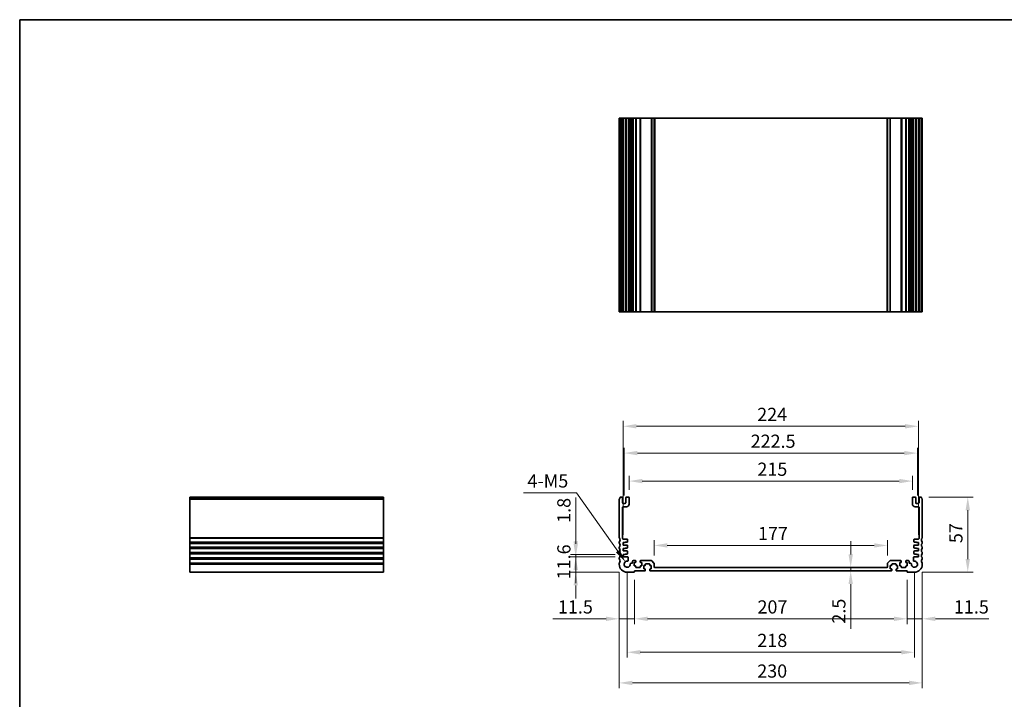
# Model space of a CAD drawing. Units: millimetres. Extents: x 58 to 7136, y 32 to 1437.
# Drawn here: x 4780 to 5527, y 360 to 875 of the extents above; entities that cross this region are included whole.
import ezdxf

# ---------------------------------------------------------------- set-up
doc = ezdxf.new("R2010")
doc.units = ezdxf.units.MM
doc.header["$LTSCALE"] = 4
doc.layers.get('Defpoints').update_dxf_attribs({"lineweight": 25})
for name, color, linetype, lineweight in [('Border (ISO)', 7, 'Continuous', 35), ('Dimension (ISO)', 7, 'Continuous', 18), ('Visible (ISO)', 7, 'Continuous', 35), ('Visible Narrow (ISO)', 7, 'Continuous', 25)]:
    doc.layers.add(name, color=color, linetype=linetype, lineweight=lineweight)
doc.styles.add('Note Text (TK)', font='MS PGothic.ttf')
doc.dimstyles.new('Default - Method 1b (TK)', dxfattribs={"dimscale": 4, "dimtxt": 2.5, "dimasz": 2.5, "dimexe": 1, "dimexo": 1.5, "dimgap": 1, "dimtad": 1, "dimtoh": 1, "dimrnd": 1e-08, "dimdsep": 46, "dimtxsty": 'Note Text (TK)', "dimcen": 0.09, "dimdle": 5, "dimclrd": 100, "dimclre": 100, "dimclrt": 7, "dimadec": 1, "dimazin": 1, "dimtfac": 1, "dimtmove": 0, "dimatfit": 3, "dimfxl": 0, "dimtolj": 1, "dimlwd": -1, "dimlwe": -1, "dimarcsym": 0})

# ---------------------------------------------------------------- blocks, each defined once
blk = doc.blocks.new('図面枠 tk図枠')
at = {"layer": 'Border (ISO)'}
for q in [(405.5, 289), (14.5, 8)]:
    blk.add_line((14.5, 289), q, dxfattribs=at)
blk = doc.blocks.new('*D50')
at = {"layer": 'Defpoints', "color": 0, "transparency": 16777216}
for p in [(5238, 467.55), (5202, 455.95), (5241, 455.95)]:
    blk.add_point(p, dxfattribs=at)
at = {"layer": 'Dimension (ISO)', "color": 100, "transparency": 16777216}
for p, q in [((5202, 477.55), (5202, 487.55)), ((5232, 467.55), (5198, 467.55)), ((5202, 467.55), (5202, 455.95)), ((5235, 455.95), (5198, 455.95)), ((5202, 445.95), (5202, 435.95))]:
    blk.add_line(p, q, dxfattribs=at)
for points in [[(5200.34, 477.55), (5203.67, 477.55), (5202, 467.55)], [(5200.34, 445.95), (5203.67, 445.95), (5202, 455.95)]]:
    blk.add_solid(points, dxfattribs=at)
at = {"layer": 'Dimension (ISO)', "color": 7, "transparency": 16777216, "insert": (5193, 450.52), "char_height": 10, "attachment_point": 4, "rotation": 90, "style": 'Note Text (TK)'}
blk.add_mtext('\\A1;11.6', dxfattribs=at)
blk = doc.blocks.new('*D51')
at = {"layer": 'Defpoints', "color": 0, "transparency": 16777216}
for p in [(5202, 469.35), (5238, 469.35), (5238, 467.55)]:
    blk.add_point(p, dxfattribs=at)
at = {"layer": 'Dimension (ISO)', "color": 100, "transparency": 16777216}
for p, q in [((5202, 479.35), (5202, 512.63)), ((5232, 469.35), (5198, 469.35)), ((5232, 467.55), (5198, 467.55)), ((5202, 467.55), (5202, 469.35)), ((5202, 457.55), (5202, 447.55))]:
    blk.add_line(p, q, dxfattribs=at)
for points in [[(5200.34, 479.35), (5203.67, 479.35), (5202, 469.35)], [(5200.34, 457.55), (5203.67, 457.55), (5202, 467.55)]]:
    blk.add_solid(points, dxfattribs=at)
at = {"layer": 'Dimension (ISO)', "color": 7, "transparency": 16777216, "insert": (5193, 493.35), "char_height": 10, "attachment_point": 4, "rotation": 90, "style": 'Note Text (TK)'}
blk.add_mtext('\\A1;1.8', dxfattribs=at)
blk = doc.blocks.new('*D52')
at = {"layer": 'Defpoints', "color": 0, "transparency": 16777216}
for p in [(5235, 461.95), (5246.5, 456.25), (5235, 420.6)]:
    blk.add_point(p, dxfattribs=at)
at = {"layer": 'Dimension (ISO)', "color": 100, "transparency": 16777216}
for p, q in [((5235, 455.95), (5235, 416.6)), ((5246.5, 450.25), (5246.5, 416.6)), ((5225, 420.6), (5184.5, 420.6)), ((5246.5, 420.6), (5235, 420.6)), ((5256.5, 420.6), (5266.5, 420.6))]:
    blk.add_line(p, q, dxfattribs=at)
for points in [[(5225, 422.26), (5225, 418.93), (5235, 420.6)], [(5256.5, 422.26), (5256.5, 418.93), (5246.5, 420.6)]]:
    blk.add_solid(points, dxfattribs=at)
at = {"layer": 'Dimension (ISO)', "color": 7, "transparency": 16777216, "insert": (5188.5, 429.6), "char_height": 10, "attachment_point": 4, "style": 'Note Text (TK)'}
blk.add_mtext('\\A1;11.5', dxfattribs=at)
blk = doc.blocks.new('*D53')
at = {"layer": 'Defpoints', "color": 0, "transparency": 16777216}
for p in [(5246.5, 456.25), (5453.5, 456.25), (5453.5, 420.6)]:
    blk.add_point(p, dxfattribs=at)
at = {"layer": 'Dimension (ISO)', "color": 100, "transparency": 16777216}
for p, q in [((5246.5, 450.25), (5246.5, 416.6)), ((5453.5, 450.25), (5453.5, 416.6)), ((5256.5, 420.6), (5443.5, 420.6))]:
    blk.add_line(p, q, dxfattribs=at)
for points in [[(5256.5, 422.26), (5256.5, 418.93), (5246.5, 420.6)], [(5443.5, 422.26), (5443.5, 418.93), (5453.5, 420.6)]]:
    blk.add_solid(points, dxfattribs=at)
at = {"layer": 'Dimension (ISO)', "color": 7, "transparency": 16777216, "insert": (5339.92, 429.6), "char_height": 10, "attachment_point": 4, "style": 'Note Text (TK)'}
blk.add_mtext('\\A1;207', dxfattribs=at)
blk = doc.blocks.new('*D54')
at = {"layer": 'Defpoints', "color": 0, "transparency": 16777216}
for p in [(5453.5, 456.25), (5465, 461.95), (5465, 420.6)]:
    blk.add_point(p, dxfattribs=at)
at = {"layer": 'Dimension (ISO)', "color": 100, "transparency": 16777216}
for p, q in [((5465, 455.95), (5465, 416.6)), ((5453.5, 450.25), (5453.5, 416.6)), ((5443.5, 420.6), (5433.5, 420.6)), ((5453.5, 420.6), (5465, 420.6)), ((5475, 420.6), (5515.5, 420.6))]:
    blk.add_line(p, q, dxfattribs=at)
for points in [[(5443.5, 422.26), (5443.5, 418.93), (5453.5, 420.6)], [(5475, 422.26), (5475, 418.93), (5465, 420.6)]]:
    blk.add_solid(points, dxfattribs=at)
at = {"layer": 'Dimension (ISO)', "color": 7, "transparency": 16777216, "insert": (5489, 429.6), "char_height": 10, "attachment_point": 4, "style": 'Note Text (TK)'}
blk.add_mtext('\\A1;11.5', dxfattribs=at)
blk = doc.blocks.new('*D55')
at = {"layer": 'Defpoints', "color": 0, "transparency": 16777216}
for p in [(5241, 461.95), (5459, 461.95), (5459, 395.21)]:
    blk.add_point(p, dxfattribs=at)
at = {"layer": 'Dimension (ISO)', "color": 100, "transparency": 16777216}
for p, q in [((5241, 455.95), (5241, 391.21)), ((5459, 455.95), (5459, 391.21)), ((5251, 395.21), (5449, 395.21))]:
    blk.add_line(p, q, dxfattribs=at)
for points in [[(5251, 396.88), (5251, 393.54), (5241, 395.21)], [(5449, 396.88), (5449, 393.54), (5459, 395.21)]]:
    blk.add_solid(points, dxfattribs=at)
at = {"layer": 'Dimension (ISO)', "color": 7, "transparency": 16777216, "insert": (5339.8, 404.21), "char_height": 10, "attachment_point": 4, "style": 'Note Text (TK)'}
blk.add_mtext('\\A1;218', dxfattribs=at)
blk = doc.blocks.new('*D56')
at = {"layer": 'Defpoints', "color": 0, "transparency": 16777216}
for p in [(5235, 461.95), (5465, 461.95), (5465, 371.97)]:
    blk.add_point(p, dxfattribs=at)
at = {"layer": 'Dimension (ISO)', "color": 100, "transparency": 16777216}
for p, q in [((5235, 455.95), (5235, 367.97)), ((5465, 455.95), (5465, 367.97)), ((5245, 371.97), (5455, 371.97))]:
    blk.add_line(p, q, dxfattribs=at)
for points in [[(5245, 373.64), (5245, 370.31), (5235, 371.97)], [(5455, 373.64), (5455, 370.31), (5465, 371.97)]]:
    blk.add_solid(points, dxfattribs=at)
at = {"layer": 'Dimension (ISO)', "color": 7, "transparency": 16777216, "insert": (5339.72, 380.97), "char_height": 10, "attachment_point": 4, "style": 'Note Text (TK)'}
blk.add_mtext('\\A1;230', dxfattribs=at)
blk = doc.blocks.new('*D57')
at = {"layer": 'Defpoints', "color": 0, "transparency": 16777216}
for p in [(5410.67, 459.45), (5410.67, 456.95), (5410.67, 456.95)]:
    blk.add_point(p, dxfattribs=at)
at = {"layer": 'Dimension (ISO)', "color": 100, "transparency": 16777216}
for p, q in [((5410.67, 469.45), (5410.67, 479.45)), ((5410.67, 459.45), (5410.67, 456.95)), ((5410.67, 446.95), (5410.67, 412.92))]:
    blk.add_line(p, q, dxfattribs=at)
for points in [[(5409.01, 469.45), (5412.34, 469.45), (5410.67, 459.45)], [(5409.01, 446.95), (5412.34, 446.95), (5410.67, 456.95)]]:
    blk.add_solid(points, dxfattribs=at)
at = {"layer": 'Dimension (ISO)', "color": 7, "transparency": 16777216, "insert": (5401.67, 416.92), "char_height": 10, "attachment_point": 4, "rotation": 90, "style": 'Note Text (TK)'}
blk.add_mtext('\\A1;2.5', dxfattribs=at)
blk = doc.blocks.new('*D58')
at = {"layer": 'Defpoints', "color": 0, "transparency": 16777216}
for p in [(5464.02, 512.95), (5499.51, 512.95), (5459, 455.95)]:
    blk.add_point(p, dxfattribs=at)
at = {"layer": 'Dimension (ISO)', "color": 100, "transparency": 16777216}
for p, q in [((5470.02, 512.95), (5503.51, 512.95)), ((5499.51, 465.95), (5499.51, 502.95)), ((5465, 455.95), (5503.51, 455.95))]:
    blk.add_line(p, q, dxfattribs=at)
for points in [[(5497.85, 502.95), (5501.18, 502.95), (5499.51, 512.95)], [(5497.85, 465.95), (5501.18, 465.95), (5499.51, 455.95)]]:
    blk.add_solid(points, dxfattribs=at)
at = {"layer": 'Dimension (ISO)', "color": 7, "transparency": 16777216, "insert": (5490.51, 478), "char_height": 10, "attachment_point": 4, "rotation": 90, "style": 'Note Text (TK)'}
blk.add_mtext('\\A1;57', dxfattribs=at)
blk = doc.blocks.new('*D59')
at = {"layer": 'Defpoints', "color": 0, "transparency": 16777216}
for p in [(5438.5, 476.24), (5261.5, 462.54), (5438.5, 462.54)]:
    blk.add_point(p, dxfattribs=at)
at = {"layer": 'Dimension (ISO)', "color": 100, "transparency": 16777216}
for p, q in [((5261.5, 468.54), (5261.5, 480.24)), ((5438.5, 468.54), (5438.5, 480.24)), ((5271.5, 476.24), (5428.5, 476.24))]:
    blk.add_line(p, q, dxfattribs=at)
for points in [[(5271.5, 477.91), (5271.5, 474.58), (5261.5, 476.24)], [(5428.5, 477.91), (5428.5, 474.58), (5438.5, 476.24)]]:
    blk.add_solid(points, dxfattribs=at)
at = {"layer": 'Dimension (ISO)', "color": 7, "transparency": 16777216, "insert": (5340.31, 485.24), "char_height": 10, "attachment_point": 4, "style": 'Note Text (TK)'}
blk.add_mtext('\\A1;177', dxfattribs=at)
blk = doc.blocks.new('*D60')
at = {"layer": 'Defpoints', "color": 0, "transparency": 16777216}
for p in [(5457.5, 525.05), (5242.5, 512.45), (5457.5, 512.45)]:
    blk.add_point(p, dxfattribs=at)
at = {"layer": 'Dimension (ISO)', "color": 100, "transparency": 16777216}
for p, q in [((5242.5, 518.45), (5242.5, 529.05)), ((5252.5, 525.05), (5447.5, 525.05)), ((5457.5, 518.45), (5457.5, 529.05))]:
    blk.add_line(p, q, dxfattribs=at)
for points in [[(5252.5, 526.71), (5252.5, 523.38), (5242.5, 525.05)], [(5447.5, 526.71), (5447.5, 523.38), (5457.5, 525.05)]]:
    blk.add_solid(points, dxfattribs=at)
at = {"layer": 'Dimension (ISO)', "color": 7, "transparency": 16777216, "insert": (5339.83, 534.05), "char_height": 10, "attachment_point": 4, "style": 'Note Text (TK)'}
blk.add_mtext('\\A1;215', dxfattribs=at)
blk = doc.blocks.new('*D61')
at = {"layer": 'Defpoints', "color": 0, "transparency": 16777216}
for p in [(5461.25, 546.28), (5238.75, 508.15), (5461.25, 508.15)]:
    blk.add_point(p, dxfattribs=at)
at = {"layer": 'Dimension (ISO)', "color": 100, "transparency": 16777216}
for p, q in [((5238.75, 514.15), (5238.75, 550.28)), ((5248.75, 546.28), (5451.25, 546.28)), ((5461.25, 514.15), (5461.25, 550.28))]:
    blk.add_line(p, q, dxfattribs=at)
for points in [[(5248.75, 547.95), (5248.75, 544.62), (5238.75, 546.28)], [(5451.25, 547.95), (5451.25, 544.62), (5461.25, 546.28)]]:
    blk.add_solid(points, dxfattribs=at)
at = {"layer": 'Dimension (ISO)', "color": 7, "transparency": 16777216, "insert": (5334.72, 555.28), "char_height": 10, "attachment_point": 4, "style": 'Note Text (TK)'}
blk.add_mtext('\\A1;222.5', dxfattribs=at)
blk = doc.blocks.new('*D62')
at = {"layer": 'Defpoints', "color": 0, "transparency": 16777216}
for p in [(5462, 566.63), (5238, 478.35), (5462, 478.35)]:
    blk.add_point(p, dxfattribs=at)
at = {"layer": 'Dimension (ISO)', "color": 100, "transparency": 16777216}
for p, q in [((5238, 484.35), (5238, 570.63)), ((5462, 484.35), (5462, 570.63)), ((5248, 566.63), (5452, 566.63))]:
    blk.add_line(p, q, dxfattribs=at)
for points in [[(5248, 568.3), (5248, 564.97), (5238, 566.63)], [(5452, 568.3), (5452, 564.97), (5462, 566.63)]]:
    blk.add_solid(points, dxfattribs=at)
at = {"layer": 'Dimension (ISO)', "color": 7, "transparency": 16777216, "insert": (5339.69, 575.63), "char_height": 10, "attachment_point": 4, "style": 'Note Text (TK)'}
blk.add_mtext('\\A1;224', dxfattribs=at)
blk = doc.blocks.new('*D63')
at = {"layer": 'Defpoints', "color": 0, "transparency": 16777216}
for p in [(5239.67, 463.82), (5241, 461.95)]:
    blk.add_point(p, dxfattribs=at)
at = {"layer": 'Dimension (ISO)', "color": 100, "transparency": 16777216}
for p, q in [((5162.3, 516.16), (5202.61, 516.16)), ((5202.61, 516.16), (5233.89, 471.98))]:
    blk.add_line(p, q, dxfattribs=at)
blk.add_solid([(5235.25, 472.95), (5232.53, 471.02), (5239.67, 463.82)], dxfattribs=at)
at = {"layer": 'Dimension (ISO)', "color": 7, "transparency": 16777216, "insert": (5162.3, 525.16), "char_height": 10, "attachment_point": 4, "style": 'Note Text (TK)'}
blk.add_mtext('\\A1; 4-M5', dxfattribs=at)

msp = doc.modelspace()

# ---------------------------------------------------------------- linework, layer by layer
at = {"layer": 'Visible (ISO)'}
for p, q in [((5235.0024, 800.3638), (5235.1424, 800.3638)), ((5235.0024, 800.3638), (5235.0024, 653.3638)), ((5235.6853, 800.3638), (5235.1424, 800.3638)), ((5235.6853, 800.3638), (5235.9828, 800.3638)), ((5237.0024, 800.3638), (5235.9828, 800.3638)), ((5237.0024, 800.3638), (5237.5024, 800.3638)), ((5237.5024, 800.3638), (5237.5024, 653.3638)), ((5238.0024, 800.3638), (5237.5024, 800.3638)), ((5239.5024, 800.3638), (5238.0024, 800.3638)), ((5240.0024, 800.3638), (5239.5024, 800.3638)), ((5240.0024, 800.3638), (5240.0024, 653.3638)), ((5240.0024, 800.3638), (5240.5024, 800.3638)), ((5242.0024, 800.3638), (5240.5024, 800.3638)), ((5242.0024, 800.3638), (5242.5024, 800.3638)), ((5242.5024, 800.3638), (5242.5024, 653.3638)), ((5243.2929, 800.3638), (5242.5024, 800.3638)), ((5243.2929, 800.3638), (5243.7929, 800.3638)), ((5243.2929, 800.3638), (5243.2929, 653.3638)), ((5244.5524, 800.3638), (5243.7929, 800.3638)), ((5245.0524, 800.3638), (5244.5524, 800.3638)), ((5245.0524, 800.3638), (5245.0524, 653.3638)), ((5245.0524, 800.3638), (5245.5524, 800.3638)), ((5247.2524, 800.3638), (5245.5524, 800.3638)), ((5247.2524, 800.3638), (5247.5524, 800.3638)), ((5247.5524, 800.3638), (5247.5524, 653.3638)), ((5247.8524, 800.3638), (5247.5524, 800.3638)), ((5250.6524, 800.3638), (5247.8524, 800.3638)), ((5250.9524, 800.3638), (5250.6524, 800.3638)), ((5250.9524, 800.3638), (5250.9524, 653.3638)), ((5250.9524, 800.3638), (5251.2524, 800.3638)), ((5259.2953, 800.3638), (5251.2524, 800.3638)), ((5259.2953, 800.3638), (5259.6489, 800.3638)), ((5261.356, 800.3638), (5259.6489, 800.3638)), ((5261.356, 800.3638), (5261.5024, 800.3638)), ((5261.5024, 800.3638), (5261.5024, 653.3638)), ((5262.0024, 800.3638), (5261.5024, 800.3638)), ((5438.0024, 800.3638), (5262.0024, 800.3638)), ((5438.5024, 800.3638), (5438.0024, 800.3638)), ((5438.5024, 800.3638), (5438.5024, 653.3638)), ((5438.5024, 800.3638), (5438.6489, 800.3638)), ((5440.356, 800.3638), (5438.6489, 800.3638)), ((5440.356, 800.3638), (5440.7095, 800.3638)), ((5448.7524, 800.3638), (5440.7095, 800.3638)), ((5448.7524, 800.3638), (5449.0524, 800.3638)), ((5449.0524, 800.3638), (5449.0524, 653.3638)), ((5449.3524, 800.3638), (5449.0524, 800.3638)), ((5452.1524, 800.3638), (5449.3524, 800.3638)), ((5452.4524, 800.3638), (5452.1524, 800.3638)), ((5452.4524, 800.3638), (5452.4524, 653.3638)), ((5452.4524, 800.3638), (5452.7524, 800.3638)), ((5454.4524, 800.3638), (5452.7524, 800.3638)), ((5454.4524, 800.3638), (5454.9524, 800.3638)), ((5454.9524, 800.3638), (5454.9524, 653.3638)), ((5455.4524, 800.3638), (5454.9524, 800.3638)), ((5456.2119, 800.3638), (5455.4524, 800.3638)), ((5456.2119, 800.3638), (5456.7119, 800.3638)), ((5457.5024, 800.3638), (5456.7119, 800.3638)), ((5456.7119, 800.3638), (5456.7119, 653.3638)), ((5457.5024, 800.3638), (5457.5024, 653.3638)), ((5457.5024, 800.3638), (5458.0024, 800.3638)), ((5459.5024, 800.3638), (5458.0024, 800.3638)), ((5459.5024, 800.3638), (5460.0024, 800.3638)), ((5460.0024, 800.3638), (5460.0024, 653.3638)), ((5460.5024, 800.3638), (5460.0024, 800.3638)), ((5462.0024, 800.3638), (5460.5024, 800.3638)), ((5462.5024, 800.3638), (5462.0024, 800.3638)), ((5462.5024, 800.3638), (5462.5024, 653.3638)), ((5462.5024, 800.3638), (5463.0024, 800.3638)), ((5464.0221, 800.3638), (5463.0024, 800.3638)), ((5464.0221, 800.3638), (5464.3195, 800.3638)), ((5464.8624, 800.3638), (5464.3195, 800.3638)), ((5464.8624, 800.3638), (5465.0024, 800.3638)), ((5465.0024, 800.3638), (5465.0024, 653.3638)), ((5235.0024, 653.3638), (5235.1424, 653.3638)), ((5235.6853, 653.3638), (5235.1424, 653.3638)), ((5235.6853, 653.3638), (5235.9828, 653.3638)), ((5237.0024, 653.3638), (5235.9828, 653.3638)), ((5237.0024, 653.3638), (5237.5024, 653.3638)), ((5238.0024, 653.3638), (5237.5024, 653.3638)), ((5239.5024, 653.3638), (5238.0024, 653.3638)), ((5240.0024, 653.3638), (5239.5024, 653.3638)), ((5240.0024, 653.3638), (5240.5024, 653.3638)), ((5242.0024, 653.3638), (5240.5024, 653.3638)), ((5242.0024, 653.3638), (5242.5024, 653.3638)), ((5243.2929, 653.3638), (5242.5024, 653.3638)), ((5243.2929, 653.3638), (5243.7929, 653.3638)), ((5244.5524, 653.3638), (5243.7929, 653.3638)), ((5245.0524, 653.3638), (5244.5524, 653.3638)), ((5245.0524, 653.3638), (5245.5524, 653.3638)), ((5247.2524, 653.3638), (5245.5524, 653.3638)), ((5247.2524, 653.3638), (5247.5524, 653.3638)), ((5247.8524, 653.3638), (5247.5524, 653.3638)), ((5250.6524, 653.3638), (5247.8524, 653.3638)), ((5250.9524, 653.3638), (5250.6524, 653.3638)), ((5250.9524, 653.3638), (5251.2524, 653.3638)), ((5259.2953, 653.3638), (5251.2524, 653.3638)), ((5259.2953, 653.3638), (5259.6489, 653.3638)), ((5261.356, 653.3638), (5259.6489, 653.3638)), ((5261.356, 653.3638), (5261.5024, 653.3638)), ((5262.0024, 653.3638), (5261.5024, 653.3638)), ((5438.0024, 653.3638), (5262.0024, 653.3638)), ((5438.5024, 653.3638), (5438.0024, 653.3638)), ((5438.5024, 653.3638), (5438.6489, 653.3638)), ((5440.356, 653.3638), (5438.6489, 653.3638)), ((5440.356, 653.3638), (5440.7095, 653.3638)), ((5448.7524, 653.3638), (5440.7095, 653.3638)), ((5448.7524, 653.3638), (5449.0524, 653.3638)), ((5449.3524, 653.3638), (5449.0524, 653.3638)), ((5452.1524, 653.3638), (5449.3524, 653.3638)), ((5452.4524, 653.3638), (5452.1524, 653.3638)), ((5452.4524, 653.3638), (5452.7524, 653.3638)), ((5454.4524, 653.3638), (5452.7524, 653.3638)), ((5454.4524, 653.3638), (5454.9524, 653.3638)), ((5455.4524, 653.3638), (5454.9524, 653.3638)), ((5456.2119, 653.3638), (5455.4524, 653.3638)), ((5456.2119, 653.3638), (5456.7119, 653.3638)), ((5457.5024, 653.3638), (5456.7119, 653.3638)), ((5457.5024, 653.3638), (5458.0024, 653.3638)), ((5459.5024, 653.3638), (5458.0024, 653.3638)), ((5459.5024, 653.3638), (5460.0024, 653.3638)), ((5460.5024, 653.3638), (5460.0024, 653.3638)), ((5462.0024, 653.3638), (5460.5024, 653.3638)), ((5462.5024, 653.3638), (5462.0024, 653.3638)), ((5462.5024, 653.3638), (5463.0024, 653.3638)), ((5464.0221, 653.3638), (5463.0024, 653.3638)), ((5464.0221, 653.3638), (5464.3195, 653.3638)), ((5464.8624, 653.3638), (5464.3195, 653.3638)), ((5464.8624, 653.3638), (5465.0024, 653.3638)), ((4909.0813, 512.6856), (4909.0813, 512.9465)), ((4909.0813, 512.9465), (5056.0813, 512.9465)), ((4909.0813, 512.6856), (4909.0813, 511.5585)), ((4909.0813, 511.2115), (4909.0813, 511.5585)), ((4909.0813, 511.2115), (4909.0813, 482.1814)), ((5056.0813, 512.6856), (5056.0813, 512.9465)), ((5056.0813, 512.6856), (5056.0813, 511.5585)), ((5056.0813, 511.2115), (5056.0813, 511.5585)), ((5056.0813, 511.2115), (5056.0813, 482.1814)), ((5235.0024, 511.2115), (5235.0024, 482.1814)), ((5237.0024, 512.9465), (5235.9828, 512.9465)), ((5237.5024, 508.6465), (5237.5024, 512.4465)), ((5239.5024, 508.1465), (5238.0024, 508.1465)), ((5240.0024, 512.4465), (5240.0024, 508.6465)), ((5242.0024, 512.9465), (5240.5024, 512.9465)), ((5242.5024, 507.6465), (5242.5024, 512.4465)), ((5457.5024, 512.4465), (5457.5024, 507.6465)), ((5459.5024, 512.9465), (5458.0024, 512.9465)), ((5460.0024, 508.6465), (5460.0024, 512.4465)), ((5462.0024, 508.1465), (5460.5024, 508.1465)), ((5462.5024, 512.4465), (5462.5024, 508.6465)), ((5464.0221, 512.9465), (5463.0024, 512.9465)), ((5465.0024, 482.1814), (5465.0024, 511.2115)), ((5237.5024, 481.5465), (5237.5024, 505.1465)), ((5238.0024, 505.6465), (5240.5024, 505.6465)), ((5459.5024, 505.6465), (5462.0024, 505.6465)), ((5462.5024, 505.1465), (5462.5024, 481.5465)), ((4909.0813, 481.8344), (4909.0813, 482.1814)), ((4909.0813, 481.8344), (4909.0813, 479.0585)), ((4909.0813, 478.7115), (4909.0813, 479.0585)), ((4909.0813, 478.7115), (4909.0813, 478.1814)), ((5056.0813, 481.8344), (5056.0813, 482.1814)), ((5056.0813, 481.8344), (5056.0813, 479.0585)), ((5056.0813, 478.7115), (5056.0813, 479.0585)), ((5056.0813, 478.7115), (5056.0813, 478.1814)), ((5235.0024, 478.7115), (5235.0024, 478.1814)), ((5240.8024, 481.0465), (5238.0024, 481.0465)), ((5238.0024, 478.3465), (5239.5024, 478.3465)), ((5238.0024, 476.5465), (5238.0024, 478.3465)), ((5239.5024, 478.7465), (5241.0024, 478.7465)), ((5239.5024, 478.3465), (5239.5024, 478.7465)), ((5241.3024, 479.0465), (5241.3024, 480.5465)), ((5458.7024, 480.5465), (5458.7024, 479.0465)), ((5459.0024, 478.7465), (5460.5024, 478.7465)), ((5462.0024, 481.0465), (5459.2024, 481.0465)), ((5460.5024, 478.7465), (5460.5024, 478.3465)), ((5460.5024, 478.3465), (5462.0024, 478.3465)), ((5462.0024, 478.3465), (5462.0024, 476.5465)), ((5465.0024, 478.1814), (5465.0024, 478.7115)), ((4909.0813, 477.8344), (4909.0813, 478.1814)), ((4909.0813, 477.8344), (4909.0813, 475.0585)), ((4909.0813, 474.7115), (4909.0813, 475.0585)), ((4909.0813, 474.7115), (4909.0813, 474.1814)), ((4909.0813, 473.8344), (4909.0813, 474.1814)), ((4909.0813, 473.8344), (4909.0813, 471.0585)), ((4909.0813, 470.7115), (4909.0813, 471.0585)), ((5056.0813, 477.8344), (5056.0813, 478.1814)), ((5056.0813, 477.8344), (5056.0813, 475.0585)), ((5056.0813, 474.7115), (5056.0813, 475.0585)), ((5056.0813, 474.7115), (5056.0813, 474.1814)), ((5056.0813, 473.8344), (5056.0813, 474.1814)), ((5056.0813, 473.8344), (5056.0813, 471.0585)), ((5056.0813, 470.7115), (5056.0813, 471.0585)), ((5235.0024, 474.7115), (5235.0024, 474.1814)), ((5241.0024, 476.5465), (5238.0024, 476.5465)), ((5238.0024, 473.8465), (5239.5024, 473.8465)), ((5238.0024, 472.0465), (5238.0024, 473.8465)), ((5241.0024, 472.0465), (5238.0024, 472.0465)), ((5239.5024, 474.2465), (5241.0024, 474.2465)), ((5239.5024, 473.8465), (5239.5024, 474.2465)), ((5241.3024, 474.5465), (5241.3024, 476.2465)), ((5241.3024, 470.0465), (5241.3024, 471.7465)), ((5458.7024, 476.2465), (5458.7024, 474.5465)), ((5458.7024, 471.7465), (5458.7024, 470.0465)), ((5462.0024, 476.5465), (5459.0024, 476.5465)), ((5459.0024, 474.2465), (5460.5024, 474.2465)), ((5462.0024, 472.0465), (5459.0024, 472.0465)), ((5460.5024, 474.2465), (5460.5024, 473.8465)), ((5460.5024, 473.8465), (5462.0024, 473.8465)), ((5462.0024, 473.8465), (5462.0024, 472.0465)), ((5465.0024, 474.1814), (5465.0024, 474.7115)), ((4909.0813, 470.7115), (4909.0813, 470.1814)), ((4909.0813, 469.8344), (4909.0813, 470.1814)), ((4909.0813, 469.8344), (4909.0813, 467.0585)), ((4909.0813, 466.7115), (4909.0813, 467.0585)), ((4909.0813, 466.7115), (4909.0813, 466.1814)), ((4909.0813, 465.8344), (4909.0813, 466.1814)), ((4909.0813, 465.8344), (4909.0813, 463.0585)), ((5056.0813, 470.7115), (5056.0813, 470.1814)), ((5056.0813, 469.8344), (5056.0813, 470.1814)), ((5056.0813, 469.8344), (5056.0813, 467.0585)), ((5056.0813, 466.7115), (5056.0813, 467.0585)), ((5056.0813, 466.7115), (5056.0813, 466.1814)), ((5056.0813, 465.8344), (5056.0813, 466.1814)), ((5056.0813, 465.8344), (5056.0813, 463.0585)), ((5235.0024, 470.7115), (5235.0024, 470.1814)), ((5235.0024, 466.7115), (5235.0024, 466.1814)), ((5238.0024, 469.3465), (5239.5024, 469.3465)), ((5238.0024, 467.5465), (5238.0024, 469.3465)), ((5241.2344, 467.5465), (5238.0024, 467.5465)), ((5239.5024, 469.7465), (5241.0024, 469.7465)), ((5239.5024, 469.3465), (5239.5024, 469.7465)), ((5241.7325, 464.7366), (5241.7344, 467.046)), ((5245.0524, 464.2465), (5245.0524, 463.1765)), ((5247.2524, 464.7465), (5245.5524, 464.7465)), ((5247.5524, 463.5465), (5247.5524, 464.4465)), ((5250.9524, 464.4465), (5250.9524, 463.5465)), ((5259.2953, 464.7465), (5251.2524, 464.7465)), ((5261.356, 462.8929), (5259.6489, 464.6)), ((5440.356, 464.6), (5438.6489, 462.8929)), ((5448.7524, 464.7465), (5440.7095, 464.7465)), ((5449.0524, 463.5465), (5449.0524, 464.4465)), ((5452.4524, 464.4465), (5452.4524, 463.5465)), ((5454.4524, 464.7465), (5452.7524, 464.7465)), ((5454.9524, 463.1765), (5454.9524, 464.2465)), ((5458.2704, 467.046), (5458.2723, 464.7366)), ((5462.0024, 467.5465), (5458.7704, 467.5465)), ((5459.0024, 469.7465), (5460.5024, 469.7465)), ((5460.5024, 469.7465), (5460.5024, 469.3465)), ((5460.5024, 469.3465), (5462.0024, 469.3465)), ((5462.0024, 469.3465), (5462.0024, 467.5465)), ((5465.0024, 470.1814), (5465.0024, 470.7115)), ((5465.0024, 466.1814), (5465.0024, 466.7115)), ((4909.0813, 462.7115), (4909.0813, 463.0585)), ((4909.0813, 462.7115), (4909.0813, 461.9465)), ((4909.0813, 455.9465), (4909.0813, 461.9465)), ((4909.0813, 455.9465), (5056.0813, 455.9465)), ((5056.0813, 462.7115), (5056.0813, 463.0585)), ((5056.0813, 462.7115), (5056.0813, 461.9465)), ((5056.0813, 455.9465), (5056.0813, 461.9465)), ((5235.0024, 462.7115), (5235.0024, 461.9465)), ((5241.0024, 455.9465), (5246.2024, 455.9465)), ((5244.5524, 462.6765), (5243.7929, 462.6765)), ((5246.4524, 463.2465), (5247.2524, 463.2465)), ((5246.4524, 460.6465), (5246.4524, 463.2465)), ((5247.2524, 460.6465), (5246.4524, 460.6465)), ((5246.5024, 456.9465), (5254.5024, 456.9465)), ((5246.5024, 456.2465), (5246.5024, 456.9465)), ((5247.5524, 459.7465), (5247.5524, 460.3465)), ((5250.6524, 459.4465), (5247.8524, 459.4465)), ((5250.9524, 460.3465), (5250.9524, 459.7465)), ((5251.2524, 463.2465), (5252.0524, 463.2465)), ((5252.0524, 460.6465), (5251.2524, 460.6465)), ((5252.0524, 463.2465), (5252.0524, 460.6465)), ((5253.7024, 461.0465), (5254.5024, 461.0465)), ((5253.7024, 458.4465), (5253.7024, 461.0465)), ((5254.5024, 458.4465), (5253.7024, 458.4465)), ((5254.8024, 461.3465), (5254.8024, 461.9465)), ((5254.8024, 457.2465), (5254.8024, 458.1465)), ((5255.1024, 462.2465), (5257.9024, 462.2465)), ((5258.2024, 461.9465), (5258.2024, 461.3465)), ((5258.2024, 458.1465), (5258.2024, 457.2465)), ((5258.5024, 461.0465), (5259.3024, 461.0465)), ((5259.3024, 458.4465), (5258.5024, 458.4465)), ((5258.5024, 456.9465), (5441.5024, 456.9465)), ((5259.3024, 461.0465), (5259.3024, 458.4465)), ((5261.5024, 459.9465), (5261.5024, 462.5393)), ((5438.0024, 459.4465), (5262.0024, 459.4465)), ((5438.5024, 462.5393), (5438.5024, 459.9465)), ((5440.7024, 461.0465), (5441.5024, 461.0465)), ((5440.7024, 458.4465), (5440.7024, 461.0465)), ((5441.5024, 458.4465), (5440.7024, 458.4465)), ((5441.8024, 461.3465), (5441.8024, 461.9465)), ((5441.8024, 457.2465), (5441.8024, 458.1465)), ((5442.1024, 462.2465), (5444.9024, 462.2465)), ((5445.2024, 461.9465), (5445.2024, 461.3465)), ((5445.2024, 458.1465), (5445.2024, 457.2465)), ((5445.5024, 461.0465), (5446.3024, 461.0465)), ((5446.3024, 458.4465), (5445.5024, 458.4465)), ((5445.5024, 456.9465), (5453.5024, 456.9465)), ((5446.3024, 461.0465), (5446.3024, 458.4465)), ((5447.9524, 463.2465), (5448.7524, 463.2465)), ((5447.9524, 460.6465), (5447.9524, 463.2465)), ((5448.7524, 460.6465), (5447.9524, 460.6465)), ((5449.0524, 459.7465), (5449.0524, 460.3465)), ((5452.1524, 459.4465), (5449.3524, 459.4465)), ((5452.4524, 460.3465), (5452.4524, 459.7465)), ((5452.7524, 463.2465), (5453.5524, 463.2465)), ((5453.5524, 460.6465), (5452.7524, 460.6465)), ((5453.5024, 456.9465), (5453.5024, 456.2465)), ((5453.5524, 463.2465), (5453.5524, 460.6465)), ((5453.8024, 455.9465), (5459.0024, 455.9465)), ((5456.2119, 462.6765), (5455.4524, 462.6765)), ((5465.0024, 461.9465), (5465.0024, 462.7115))]:
    msp.add_line(p, q, dxfattribs=at)
for centre, radius, start, end in [((5235.5024, 511.2115), 0.5, 136.0544804, 180), ((5233.7024, 512.9465), 2, 316.0544804, 352.5052825), ((5235.9828, 512.6465), 0.3, 90, 172.5052825), ((5237.0024, 512.4465), 0.5, 0, 90), ((5238.0024, 508.6465), 0.5, 180, 270), ((5239.5024, 508.6465), 0.5, 270, 0), ((5240.5024, 512.4465), 0.5, 90, 180), ((5242.0024, 512.4465), 0.5, 0, 90), ((5458.0024, 512.4465), 0.5, 90, 180), ((5459.5024, 512.4465), 0.5, 0, 90), ((5460.5024, 508.6465), 0.5, 180, 270), ((5462.0024, 508.6465), 0.5, 270, 0), ((5463.0024, 512.4465), 0.5, 90, 180), ((5464.0221, 512.6465), 0.3, 7.4947175, 90), ((5466.3024, 512.9465), 2, 187.4947175, 223.9455196), ((5464.5024, 511.2115), 0.5, 0, 43.9455196), ((5238.0024, 505.1465), 0.5, 90, 180), ((5240.5024, 507.6465), 2, 270, 0), ((5459.5024, 507.6465), 2, 180, 270), ((5462.0024, 505.1465), 0.5, 0, 90), ((5235.5024, 482.1814), 0.5, 180, 223.9455196), ((5235.5024, 478.7115), 0.5, 136.0544804, 180), ((5233.7024, 480.4465), 2, 316.0544804, 43.9455196), ((5238.0024, 481.5465), 0.5, 180, 270), ((5240.8024, 480.5465), 0.5, 0, 90), ((5241.0024, 479.0465), 0.3, 270, 0), ((5459.2024, 480.5465), 0.5, 90, 180), ((5459.0024, 479.0465), 0.3, 180, 270), ((5462.0024, 481.5465), 0.5, 270, 0), ((5466.3024, 480.4465), 2, 136.0544804, 223.9455196), ((5464.5024, 482.1814), 0.5, 316.0544804, 0), ((5464.5024, 478.7115), 0.5, 0, 43.9455196), ((5235.5024, 478.1814), 0.5, 180, 223.9455196), ((5235.5024, 474.7115), 0.5, 136.0544804, 180), ((5235.5024, 474.1814), 0.5, 180, 223.9455196), ((5235.5024, 470.7115), 0.5, 136.0544804, 180), ((5233.7024, 476.4465), 2, 316.0544804, 43.9455196), ((5233.7024, 472.4465), 2, 316.0544804, 43.9455196), ((5241.0024, 476.2465), 0.3, 0, 90), ((5241.0024, 474.5465), 0.3, 270, 0), ((5241.0024, 471.7465), 0.3, 0, 90), ((5459.0024, 476.2465), 0.3, 90, 180), ((5459.0024, 474.5465), 0.3, 180, 270), ((5459.0024, 471.7465), 0.3, 90, 180), ((5466.3024, 476.4465), 2, 136.0544804, 223.9455196), ((5466.3024, 472.4465), 2, 136.0544804, 223.9455196), ((5464.5024, 478.1814), 0.5, 316.0544804, 0), ((5464.5024, 474.7115), 0.5, 0, 43.9455196), ((5464.5024, 474.1814), 0.5, 316.0544804, 0), ((5464.5024, 470.7115), 0.5, 0, 43.9455196), ((5235.5024, 470.1814), 0.5, 180, 223.9455196), ((5235.5024, 466.7115), 0.5, 136.0544804, 180), ((5235.5024, 466.1814), 0.5, 180, 223.9455196), ((5233.7024, 468.4465), 2, 316.0544804, 43.9455196), ((5233.7024, 464.4465), 2, 316.0544804, 43.9455196), ((5241.0024, 461.9465), 2.3, 85.2867318, 4.7134394), ((5241.0024, 470.0465), 0.3, 270, 0), ((5241.2325, 464.737), 0.5, 265.2867318, 359.9516633), ((5241.2344, 467.0465), 0.5, 359.9516633, 90), ((5245.5524, 464.2465), 0.5, 90, 180), ((5247.2524, 464.4465), 0.3, 0, 90), ((5247.2524, 463.5465), 0.3, 270, 0), ((5251.2524, 464.4465), 0.3, 90, 180), ((5251.2524, 463.5465), 0.3, 180, 270), ((5259.2953, 464.2465), 0.5, 45, 90), ((5440.7095, 464.2465), 0.5, 90, 135), ((5448.7524, 464.4465), 0.3, 0, 90), ((5448.7524, 463.5465), 0.3, 270, 0), ((5452.7524, 464.4465), 0.3, 90, 180), ((5452.7524, 463.5465), 0.3, 180, 270), ((5454.4524, 464.2465), 0.5, 0, 90), ((5459.0024, 461.9465), 2.3, 175.2865606, 94.7132682), ((5458.7704, 467.0465), 0.5, 90, 180.0483367), ((5458.7723, 464.737), 0.5, 180.0483367, 274.7132682), ((5459.0024, 470.0465), 0.3, 180, 270), ((5466.3024, 468.4465), 2, 136.0544804, 223.9455196), ((5466.3024, 464.4465), 2, 136.0544804, 223.9455196), ((5464.5024, 470.1814), 0.5, 316.0544804, 0), ((5464.5024, 466.7115), 0.5, 0, 43.9455196), ((5464.5024, 466.1814), 0.5, 316.0544804, 0), ((5235.5024, 462.7115), 0.5, 136.0544804, 180), ((5241.0024, 461.9465), 6, 180, 270), ((5243.7929, 462.1765), 0.5, 90, 184.7134394), ((5244.5524, 463.1765), 0.5, 270, 0), ((5246.2024, 456.2465), 0.3, 270, 0), ((5247.2524, 460.3465), 0.3, 0, 90), ((5247.8524, 459.7465), 0.3, 180, 270), ((5250.6524, 459.7465), 0.3, 270, 0), ((5251.2524, 460.3465), 0.3, 90, 180), ((5254.5024, 461.3465), 0.3, 270, 0), ((5254.5024, 458.1465), 0.3, 0, 90), ((5254.5024, 457.2465), 0.3, 270, 0), ((5255.1024, 461.9465), 0.3, 90, 180), ((5257.9024, 461.9465), 0.3, 0, 90), ((5258.5024, 461.3465), 0.3, 180, 270), ((5258.5024, 458.1465), 0.3, 90, 180), ((5258.5024, 457.2465), 0.3, 180, 270), ((5261.0024, 462.5393), 0.5, 0, 45), ((5262.0024, 459.9465), 0.5, 180, 270), ((5438.0024, 459.9465), 0.5, 270, 0), ((5439.0024, 462.5393), 0.5, 135, 180), ((5441.5024, 461.3465), 0.3, 270, 0), ((5441.5024, 458.1465), 0.3, 0, 90), ((5441.5024, 457.2465), 0.3, 270, 0), ((5442.1024, 461.9465), 0.3, 90, 180), ((5444.9024, 461.9465), 0.3, 0, 90), ((5445.5024, 461.3465), 0.3, 180, 270), ((5445.5024, 458.1465), 0.3, 90, 180), ((5445.5024, 457.2465), 0.3, 180, 270), ((5448.7524, 460.3465), 0.3, 0, 90), ((5449.3524, 459.7465), 0.3, 180, 270), ((5452.1524, 459.7465), 0.3, 270, 0), ((5452.7524, 460.3465), 0.3, 90, 180), ((5453.8024, 456.2465), 0.3, 180, 270), ((5455.4524, 463.1765), 0.5, 180, 270), ((5456.2119, 462.1765), 0.5, 355.2865606, 90), ((5459.0024, 461.9465), 6, 270, 0), ((5464.5024, 462.7115), 0.5, 0, 43.9455196)]:
    msp.add_arc(centre, radius, start, end, dxfattribs=at)
at = {"layer": 'Visible Narrow (ISO)'}
for p, q in [((5235.1424, 800.3638), (5235.1424, 653.3638)), ((5235.6853, 800.3638), (5235.6853, 653.3638)), ((5235.9828, 800.3638), (5235.9828, 653.3638)), ((5237.0024, 800.3638), (5237.0024, 653.3638)), ((5238.0024, 800.3638), (5238.0024, 653.3638)), ((5239.5024, 800.3638), (5239.5024, 653.3638)), ((5240.5024, 800.3638), (5240.5024, 653.3638)), ((5242.0024, 800.3638), (5242.0024, 653.3638)), ((5243.7929, 800.3638), (5243.7929, 653.3638)), ((5244.5524, 800.3638), (5244.5524, 653.3638)), ((5245.5524, 800.3638), (5245.5524, 653.3638)), ((5247.2524, 800.3638), (5247.2524, 653.3638)), ((5247.8524, 800.3638), (5247.8524, 653.3638)), ((5250.6524, 800.3638), (5250.6524, 653.3638)), ((5251.2524, 800.3638), (5251.2524, 653.3638)), ((5259.2953, 800.3638), (5259.2953, 653.3638)), ((5259.6489, 800.3638), (5259.6489, 653.3638)), ((5261.356, 800.3638), (5261.356, 653.3638)), ((5262.0024, 800.3638), (5262.0024, 653.3638)), ((5438.0024, 800.3638), (5438.0024, 653.3638)), ((5438.6489, 800.3638), (5438.6489, 653.3638)), ((5440.356, 800.3638), (5440.356, 653.3638)), ((5440.7095, 800.3638), (5440.7095, 653.3638)), ((5448.7524, 800.3638), (5448.7524, 653.3638)), ((5449.3524, 800.3638), (5449.3524, 653.3638)), ((5452.1524, 800.3638), (5452.1524, 653.3638)), ((5452.7524, 800.3638), (5452.7524, 653.3638)), ((5454.4524, 800.3638), (5454.4524, 653.3638)), ((5455.4524, 800.3638), (5455.4524, 653.3638)), ((5456.2119, 800.3638), (5456.2119, 653.3638)), ((5458.0024, 800.3638), (5458.0024, 653.3638)), ((5459.5024, 800.3638), (5459.5024, 653.3638)), ((5460.5024, 800.3638), (5460.5024, 653.3638)), ((5462.0024, 800.3638), (5462.0024, 653.3638)), ((5463.0024, 800.3638), (5463.0024, 653.3638)), ((5464.0221, 800.3638), (5464.0221, 653.3638)), ((5464.3195, 800.3638), (5464.3195, 653.3638)), ((5464.8624, 800.3638), (5464.8624, 653.3638)), ((4909.0813, 512.6856), (5056.0813, 512.6856)), ((4909.0813, 511.5585), (5056.0813, 511.5585)), ((4909.0813, 511.2115), (5056.0813, 511.2115)), ((4909.0813, 482.1814), (5056.0813, 482.1814)), ((4909.0813, 481.8344), (5056.0813, 481.8344)), ((4909.0813, 479.0585), (5056.0813, 479.0585)), ((4909.0813, 478.7115), (5056.0813, 478.7115)), ((4909.0813, 478.1814), (5056.0813, 478.1814)), ((4909.0813, 477.8344), (5056.0813, 477.8344)), ((4909.0813, 475.0585), (5056.0813, 475.0585)), ((4909.0813, 474.7115), (5056.0813, 474.7115)), ((4909.0813, 474.1814), (5056.0813, 474.1814)), ((4909.0813, 473.8344), (5056.0813, 473.8344)), ((4909.0813, 471.0585), (5056.0813, 471.0585)), ((4909.0813, 470.7115), (5056.0813, 470.7115)), ((4909.0813, 470.1814), (5056.0813, 470.1814)), ((4909.0813, 469.8344), (5056.0813, 469.8344)), ((4909.0813, 467.0585), (5056.0813, 467.0585)), ((4909.0813, 466.7115), (5056.0813, 466.7115)), ((4909.0813, 466.1814), (5056.0813, 466.1814)), ((4909.0813, 465.8344), (5056.0813, 465.8344)), ((4909.0813, 463.0585), (5056.0813, 463.0585)), ((4909.0813, 462.7115), (5056.0813, 462.7115)), ((4909.0813, 461.9465), (5056.0813, 461.9465))]:
    msp.add_line(p, q, dxfattribs=at)

# ---------------------------------------------------------------- block references
at = {"xscale": 3, "yscale": 3, "zscale": 3}
msp.add_blockref('図面枠 tk図枠', (4736.5, 8), dxfattribs=at)

# ---------------------------------------------------------------- dimensions: what is measured, and where the dimension line sits
at = {"layer": 'Dimension (ISO)', "color": 100, "true_color": 0x00ff3f}
for base, p1, p2, angle, override, picture, middle in [((5462.0024, 566.632), (5238.0024, 478.3465), (5462.0024, 478.3465), 180, {"dimtoh": 0, "dimdec": 2, "dimtp": 0, "dimtm": 0, "dimtdec": 2, "dimtofl": 0, "dimatfit": 1}, '*D62', (5350.0024, 566.632)), ((5461.2524, 546.2837), (5238.7524, 508.1465), (5461.2524, 508.1465), 180, {"dimtoh": 0, "dimdec": 2, "dimtp": 0, "dimtm": 0, "dimtdec": 2, "dimtofl": 0, "dimatfit": 1}, '*D61', (5350.0024, 546.2837)), ((5457.5024, 525.0465), (5242.5024, 512.4465), (5457.5024, 512.4465), 180, {"dimtoh": 0, "dimdec": 2, "dimtp": 0, "dimtm": 0, "dimtdec": 2, "dimtofl": 0, "dimatfit": 1}, '*D60', (5350.0024, 525.0465)), ((5202.0024, 469.3465), (5238.0024, 467.5465), (5238.0024, 469.3465), 90, {"dimtoh": 0, "dimdec": 2, "dimtp": 0, "dimtm": 0, "dimtdec": 2, "dimtofl": 1, "dimatfit": 1}, '*D51', (5202.0024, 500.9885)), ((5499.5122, 512.9465), (5459.0024, 455.9465), (5464.0221, 512.9465), 90, {"dimtoh": 0, "dimdec": 2, "dimtp": 0, "dimtm": 0, "dimtdec": 2, "dimtofl": 0, "dimatfit": 1}, '*D58', (5499.5122, 484.4465)), ((5202.0024, 455.9465), (5238.0024, 467.5465), (5241.0024, 455.9465), 90, {"dimtoh": 0, "dimdec": 2, "dimtp": 0, "dimtm": 0, "dimtdec": 2, "dimtofl": 1, "dimatfit": 1}, '*D50', (5202.0024, 461.7465)), ((5438.5024, 476.2429), (5261.5024, 462.5393), (5438.5024, 462.5393), 180, {"dimtoh": 0, "dimdec": 2, "dimtp": 0, "dimtm": 0, "dimtdec": 2, "dimtofl": 0, "dimatfit": 1}, '*D59', (5350.0024, 476.2429)), ((5410.6724, 456.9465), (5410.6724, 459.4465), (5410.6724, 456.9465), 270, {"dimtoh": 0, "dimdec": 2, "dimse1": 1, "dimse2": 1, "dimtp": 0, "dimtm": 0, "dimtdec": 2, "dimtofl": 1, "dimatfit": 1}, '*D57', (5410.6724, 424.9351)), ((5235.0024, 420.5965), (5246.5024, 456.2465), (5235.0024, 461.9465), 180, {"dimtoh": 0, "dimdec": 2, "dimtp": 0, "dimtm": 0, "dimtdec": 2, "dimtofl": 1, "dimatfit": 1}, '*D52', (5199.7524, 420.5965)), ((5465.0024, 371.9724), (5235.0024, 461.9465), (5465.0024, 461.9465), 180, {"dimtoh": 0, "dimdec": 2, "dimtp": 0, "dimtm": 0, "dimtdec": 2, "dimtofl": 0, "dimatfit": 1}, '*D56', (5350.0024, 371.9724)), ((5459.0024, 395.2111), (5241.0024, 461.9465), (5459.0024, 461.9465), 180, {"dimtoh": 0, "dimdec": 2, "dimtp": 0, "dimtm": 0, "dimtdec": 2, "dimtofl": 0, "dimatfit": 1}, '*D55', (5350.0024, 395.2111)), ((5453.5024, 420.5965), (5246.5024, 456.2465), (5453.5024, 456.2465), 180, {"dimtoh": 0, "dimdec": 2, "dimtp": 0, "dimtm": 0, "dimtdec": 2, "dimtofl": 0, "dimatfit": 1}, '*D53', (5350.0024, 420.5965)), ((5465.0024, 420.5965), (5453.5024, 456.2465), (5465.0024, 461.9465), 180, {"dimtoh": 0, "dimdec": 2, "dimtp": 0, "dimtm": 0, "dimtdec": 2, "dimtofl": 1, "dimatfit": 1}, '*D54', (5500.2524, 420.5965))]:
    dim = msp.add_linear_dim(base=base, p1=p1, p2=p2, angle=angle, dimstyle='Default - Method 1b (TK)', override=override, dxfattribs=at)
    dim.commit()
    dim.dimension.update_dxf_attribs({"geometry": picture, "text_midpoint": middle, "dimtype": 160})
dim = msp.add_radius_dim(center=(5241.0024, 461.9465), mpoint=(5239.6731, 463.8234), text=' 4-M5', dimstyle='Default - Method 1b (TK)', override={"dimtih": 1, "dimdec": 2, "dimcen": 0, "dimtp": 0, "dimtm": 0, "dimtdec": 2, "dimtofl": 0}, dxfattribs=at)
dim.commit()
dim.dimension.update_dxf_attribs({"geometry": '*D63', "text_midpoint": (5180.4531, 516.1609), "dimtype": 164})

doc.saveas('drawing.dxf')
